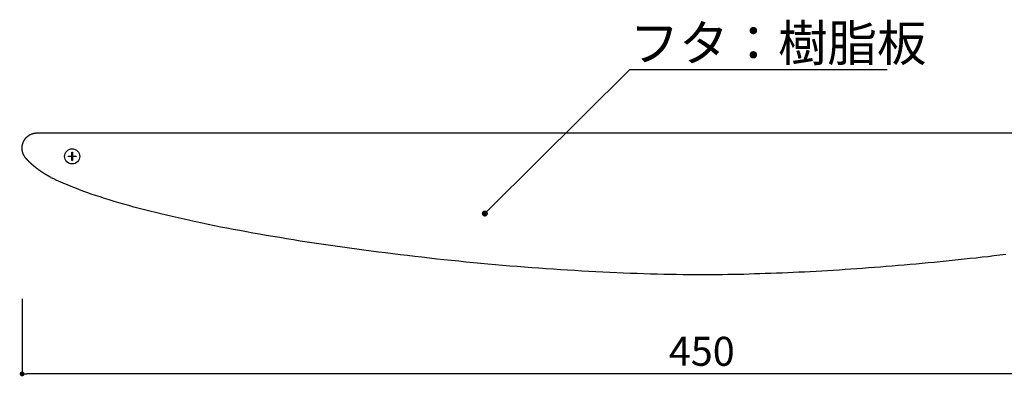
# Model space of a CAD drawing. Extents: x 3147 to 3444, y 1118 to 1328.
# Drawn here: x 3294 to 3375, y 1172 to 1201 of the extents above; entities that cross this region are included whole.
import ezdxf

# ---------------------------------------------------------------- set-up
doc = ezdxf.new("R2010")
doc.units = 0
doc.layers.get('0').update_dxf_attribs({"linetype": 'CONTINUOUS'})
doc.layers.add('本体2', color=11, linetype='CONTINUOUS')
doc.layers.add('注釈', color=2, linetype='CONTINUOUS')
doc.styles.add('角ゴ', font='txt.shx', dxfattribs={"bigfont": 'extfont.shx'})

msp = doc.modelspace()

# ---------------------------------------------------------------- linework, layer by layer
at = {"color": 0, "linetype": 'BYBLOCK'}
for p, q in [((3332.358, 1185.282), (3332.536, 1185.458)), ((3294.093, 1171.826), (3294.293, 1171.826))]:
    msp.add_line(p, q, dxfattribs=at)
at = {"color": 2}
for p, q in [((3293.893, 1178.031), (3293.893, 1171.826)), ((3405.993, 1171.826), (3294.293, 1171.826))]:
    msp.add_line(p, q, dxfattribs=at)
at = {"color": 0, "linetype": 'BYBLOCK'}
for points, const_width in [([(3332.27, 1185.194, 1), (3332.092, 1185.017, 1)], 0.25), ([(3293.993, 1171.826, 1), (3293.793, 1171.826, 1)], 0.2)]:
    msp.add_lwpolyline(points, format="xyb", close=True, dxfattribs=dict(at, const_width=const_width))
at = {"layer": '本体2'}
for p, q in [((3297.695, 1189.816), (3297.695, 1189.858)), ((3297.695, 1189.858), (3298.011, 1189.858)), ((3298.011, 1189.816), (3297.695, 1189.816)), ((3298.011, 1189.858), (3298.011, 1190.174)), ((3298.011, 1190.174), (3298.053, 1190.174)), ((3298.011, 1189.5), (3298.011, 1189.816)), ((3298.053, 1189.5), (3298.011, 1189.5)), ((3298.053, 1190.174), (3298.053, 1189.858)), ((3298.053, 1189.858), (3298.369, 1189.858)), ((3298.053, 1189.816), (3298.053, 1189.5)), ((3298.369, 1189.816), (3298.053, 1189.816)), ((3298.369, 1189.858), (3298.369, 1189.816))]:
    msp.add_line(p, q, dxfattribs=at)
for points in [[(3293.89, 1190.53, 0), (3293.89, 1190.55, 0), (3293.89, 1190.56, 0), (3293.89, 1190.58, 0), (3293.89, 1190.6, 0), (3293.9, 1190.61, 0), (3293.9, 1190.63, 0), (3293.9, 1190.64, 0), (3293.9, 1190.66, 0), (3293.9, 1190.68, 0), (3293.9, 1190.69, 0), (3293.91, 1190.71, 0), (3293.91, 1190.72, 0), (3293.91, 1190.74, 0), (3293.91, 1190.75, 0), (3293.92, 1190.77, 0), (3293.92, 1190.79, 0), (3293.92, 1190.8, 0), (3293.93, 1190.82, 0), (3293.93, 1190.83, 0), (3293.93, 1190.85, 0), (3293.94, 1190.86, 0), (3293.94, 1190.88, 0), (3293.95, 1190.89, 0), (3293.95, 1190.91, 0), (3293.96, 1190.92, 0), (3293.96, 1190.94, 0), (3293.97, 1190.95, 0), (3293.97, 1190.96, 0), (3293.98, 1190.98, 0), (3293.98, 1190.99, 0), (3293.99, 1191.01, 0), (3293.99, 1191.02, 0), (3294, 1191.04, 0), (3294.01, 1191.05, 0), (3294.01, 1191.06, 0), (3294.02, 1191.08, 0), (3294.03, 1191.09, 0), (3294.03, 1191.1, 0), (3294.04, 1191.12, 0), (3294.05, 1191.13, 0), (3294.05, 1191.14, 0), (3294.06, 1191.16, 0), (3294.07, 1191.17, 0), (3294.08, 1191.18, 0), (3294.09, 1191.2, 0), (3294.09, 1191.21, 0), (3294.1, 1191.22, 0), (3294.11, 1191.23, 0), (3294.12, 1191.25, 0), (3294.13, 1191.26, 0), (3294.14, 1191.27, 0), (3294.15, 1191.28, 0), (3294.15, 1191.3, 0), (3294.16, 1191.31, 0), (3294.17, 1191.32, 0), (3294.18, 1191.33, 0), (3294.19, 1191.34, 0), (3294.2, 1191.35, 0), (3294.21, 1191.37, 0), (3294.22, 1191.38, 0), (3294.23, 1191.39, 0), (3294.24, 1191.4, 0), (3294.25, 1191.41, 0), (3294.26, 1191.42, 0), (3294.28, 1191.43, 0), (3294.29, 1191.44, 0), (3294.3, 1191.45, 0), (3294.31, 1191.46, 0), (3294.32, 1191.47, 0), (3294.33, 1191.48, 0), (3294.34, 1191.49, 0), (3294.35, 1191.5, 0), (3294.37, 1191.51, 0), (3294.38, 1191.52, 0), (3294.39, 1191.53, 0), (3294.4, 1191.54, 0), (3294.41, 1191.55, 0), (3294.43, 1191.56, 0), (3294.44, 1191.56, 0), (3294.45, 1191.57, 0), (3294.47, 1191.58, 0), (3294.48, 1191.59, 0), (3294.49, 1191.6, 0), (3294.5, 1191.61, 0), (3294.52, 1191.61, 0), (3294.53, 1191.62, 0), (3294.54, 1191.63, 0), (3294.56, 1191.64, 0), (3294.57, 1191.64, 0), (3294.58, 1191.65, 0), (3294.6, 1191.66, 0), (3294.61, 1191.66, 0), (3294.63, 1191.67, 0), (3294.64, 1191.68, 0), (3294.65, 1191.68, 0), (3294.67, 1191.69, 0), (3294.68, 1191.69, 0), (3294.7, 1191.7, 0), (3294.71, 1191.7, 0), (3294.72, 1191.71, 0), (3294.74, 1191.71, 0), (3294.75, 1191.72, 0), (3294.77, 1191.72, 0), (3294.78, 1191.73, 0), (3294.8, 1191.73, 0), (3294.81, 1191.74, 0), (3294.83, 1191.74, 0), (3294.84, 1191.75, 0), (3294.86, 1191.75, 0), (3294.87, 1191.75, 0), (3294.89, 1191.76, 0), (3294.9, 1191.76, 0), (3294.92, 1191.76, 0), (3294.94, 1191.76, 0), (3294.95, 1191.77, 0), (3294.97, 1191.77, 0), (3294.98, 1191.77, 0), (3295, 1191.77, 0), (3295.01, 1191.77, 0), (3295.03, 1191.78, 0), (3295.05, 1191.78, 0), (3295.06, 1191.78, 0), (3295.08, 1191.78, 0), (3295.09, 1191.78, 0), (3295.11, 1191.78, 0), (3295.13, 1191.78, 0), (3295.14, 1191.78, 0)], [(3295.14, 1191.78, 0), (3295.16, 1191.78, 0), (3295.22, 1191.78, 0), (3295.32, 1191.78, 0), (3295.46, 1191.78, 0), (3295.64, 1191.78, 0), (3295.86, 1191.78, 0), (3296.11, 1191.78, 0), (3296.4, 1191.78, 0), (3296.72, 1191.78, 0), (3297.08, 1191.78, 0), (3297.48, 1191.78, 0), (3297.9, 1191.78, 0), (3298.37, 1191.78, 0), (3298.86, 1191.78, 0), (3299.38, 1191.78, 0), (3299.94, 1191.78, 0), (3300.53, 1191.78, 0), (3301.15, 1191.78, 0), (3301.79, 1191.78, 0), (3302.47, 1191.78, 0), (3303.17, 1191.78, 0), (3303.9, 1191.78, 0), (3304.66, 1191.78, 0), (3305.44, 1191.78, 0), (3306.25, 1191.78, 0), (3307.09, 1191.78, 0), (3307.94, 1191.78, 0), (3308.83, 1191.78, 0), (3309.73, 1191.78, 0), (3310.66, 1191.78, 0), (3311.61, 1191.78, 0), (3312.58, 1191.78, 0), (3313.56, 1191.78, 0), (3314.57, 1191.78, 0), (3315.6, 1191.78, 0), (3316.65, 1191.78, 0), (3317.71, 1191.78, 0), (3318.79, 1191.78, 0), (3319.89, 1191.78, 0), (3321.01, 1191.78, 0), (3322.13, 1191.78, 0), (3323.28, 1191.78, 0), (3324.43, 1191.78, 0), (3325.61, 1191.78, 0), (3326.79, 1191.78, 0), (3327.98, 1191.78, 0), (3329.19, 1191.78, 0), (3330.41, 1191.78, 0), (3331.63, 1191.78, 0), (3332.87, 1191.78, 0), (3334.11, 1191.78, 0), (3335.37, 1191.78, 0), (3336.63, 1191.78, 0), (3337.89, 1191.78, 0), (3339.17, 1191.78, 0), (3340.44, 1191.78, 0), (3341.73, 1191.78, 0), (3343.02, 1191.78, 0), (3344.31, 1191.78, 0), (3345.6, 1191.78, 0), (3346.9, 1191.78, 0), (3348.19, 1191.78, 0), (3349.49, 1191.78, 0), (3350.79, 1191.78, 0), (3352.09, 1191.78, 0), (3353.39, 1191.78, 0), (3354.69, 1191.78, 0), (3355.98, 1191.78, 0), (3357.27, 1191.78, 0), (3358.56, 1191.78, 0), (3359.84, 1191.78, 0), (3361.12, 1191.78, 0), (3362.39, 1191.78, 0), (3363.66, 1191.78, 0), (3364.92, 1191.78, 0), (3366.17, 1191.78, 0), (3367.42, 1191.78, 0), (3368.65, 1191.78, 0), (3369.88, 1191.78, 0), (3371.1, 1191.78, 0), (3372.3, 1191.78, 0), (3373.5, 1191.78, 0), (3374.68, 1191.78, 0), (3375.85, 1191.78, 0)], [(3293.89, 1190.51, 0), (3293.89, 1190.51, 0), (3293.89, 1190.51, 0), (3293.89, 1190.51, 0), (3293.89, 1190.51, 0), (3293.89, 1190.51, 0), (3293.89, 1190.51, 0), (3293.89, 1190.51, 0), (3293.89, 1190.51, 0), (3293.89, 1190.51, 0), (3293.89, 1190.51, 0), (3293.89, 1190.51, 0), (3293.89, 1190.51, 0), (3293.89, 1190.51, 0), (3293.89, 1190.51, 0), (3293.89, 1190.51, 0), (3293.89, 1190.51, 0), (3293.89, 1190.51, 0), (3293.89, 1190.51, 0), (3293.89, 1190.51, 0), (3293.89, 1190.51, 0), (3293.89, 1190.51, 0), (3293.89, 1190.51, 0), (3293.89, 1190.51, 0), (3293.89, 1190.51, 0), (3293.89, 1190.51, 0), (3293.89, 1190.51, 0), (3293.89, 1190.51, 0), (3293.89, 1190.51, 0), (3293.89, 1190.51, 0), (3293.89, 1190.52, 0), (3293.89, 1190.52, 0), (3293.89, 1190.52, 0), (3293.89, 1190.52, 0), (3293.89, 1190.52, 0), (3293.89, 1190.52, 0), (3293.89, 1190.52, 0), (3293.89, 1190.52, 0), (3293.89, 1190.52, 0), (3293.89, 1190.52, 0), (3293.89, 1190.52, 0), (3293.89, 1190.52, 0), (3293.89, 1190.52, 0), (3293.89, 1190.52, 0), (3293.89, 1190.52, 0), (3293.89, 1190.52, 0), (3293.89, 1190.52, 0), (3293.89, 1190.52, 0), (3293.89, 1190.52, 0), (3293.89, 1190.52, 0), (3293.89, 1190.52, 0), (3293.89, 1190.52, 0), (3293.89, 1190.52, 0), (3293.89, 1190.52, 0), (3293.89, 1190.52, 0), (3293.89, 1190.52, 0), (3293.89, 1190.52, 0), (3293.89, 1190.52, 0), (3293.89, 1190.52, 0), (3293.89, 1190.52, 0), (3293.89, 1190.52, 0), (3293.89, 1190.52, 0), (3293.89, 1190.52, 0), (3293.89, 1190.52, 0), (3293.89, 1190.52, 0), (3293.89, 1190.52, 0), (3293.89, 1190.52, 0), (3293.89, 1190.52, 0), (3293.89, 1190.52, 0), (3293.89, 1190.52, 0), (3293.89, 1190.52, 0), (3293.89, 1190.52, 0), (3293.89, 1190.52, 0), (3293.89, 1190.52, 0), (3293.89, 1190.52, 0), (3293.89, 1190.52, 0), (3293.89, 1190.52, 0), (3293.89, 1190.52, 0), (3293.89, 1190.52, 0), (3293.89, 1190.53, 0), (3293.89, 1190.53, 0), (3293.89, 1190.53, 0), (3293.89, 1190.53, 0), (3293.89, 1190.53, 0), (3293.89, 1190.53, 0), (3293.89, 1190.53, 0), (3293.89, 1190.53, 0), (3293.89, 1190.53, 0), (3293.89, 1190.53, 0), (3293.89, 1190.53, 0), (3293.89, 1190.53, 0), (3293.89, 1190.53, 0), (3293.89, 1190.53, 0), (3293.89, 1190.53, 0), (3293.89, 1190.53, 0), (3293.89, 1190.53, 0), (3293.89, 1190.53, 0), (3293.89, 1190.53, 0), (3293.89, 1190.53, 0), (3293.89, 1190.53, 0), (3293.89, 1190.53, 0), (3293.89, 1190.53, 0), (3293.89, 1190.53, 0), (3293.89, 1190.53, 0), (3293.89, 1190.53, 0), (3293.89, 1190.53, 0), (3293.89, 1190.53, 0), (3293.89, 1190.53, 0), (3293.89, 1190.53, 0), (3293.89, 1190.53, 0), (3293.89, 1190.53, 0), (3293.89, 1190.53, 0), (3293.89, 1190.53, 0), (3293.89, 1190.53, 0), (3293.89, 1190.53, 0), (3293.89, 1190.53, 0), (3293.89, 1190.53, 0), (3293.89, 1190.53, 0), (3293.89, 1190.53, 0), (3293.89, 1190.53, 0), (3293.89, 1190.53, 0), (3293.89, 1190.53, 0), (3293.89, 1190.53, 0), (3293.89, 1190.53, 0), (3293.89, 1190.53, 0), (3293.89, 1190.53, 0), (3293.89, 1190.53, 0), (3293.89, 1190.53, 0)], [(3350.14, 1180.03, 0), (3349.63, 1180.03, 0), (3349.11, 1180.04, 0), (3348.58, 1180.04, 0), (3348.05, 1180.05, 0), (3347.52, 1180.06, 0), (3346.98, 1180.07, 0), (3346.44, 1180.08, 0), (3345.89, 1180.09, 0), (3345.34, 1180.11, 0), (3344.78, 1180.13, 0), (3344.22, 1180.15, 0), (3343.66, 1180.17, 0), (3343.09, 1180.2, 0), (3342.52, 1180.22, 0), (3341.95, 1180.25, 0), (3341.37, 1180.28, 0), (3340.79, 1180.31, 0), (3340.21, 1180.34, 0), (3339.62, 1180.38, 0), (3339.03, 1180.41, 0), (3338.44, 1180.45, 0), (3337.85, 1180.49, 0), (3337.26, 1180.53, 0), (3336.66, 1180.57, 0), (3336.06, 1180.62, 0), (3335.46, 1180.66, 0), (3334.86, 1180.71, 0), (3334.26, 1180.76, 0), (3333.65, 1180.81, 0), (3333.05, 1180.87, 0), (3332.44, 1180.92, 0), (3331.84, 1180.98, 0), (3331.23, 1181.03, 0), (3330.62, 1181.09, 0), (3330.02, 1181.15, 0), (3329.41, 1181.21, 0), (3328.8, 1181.28, 0), (3328.2, 1181.34, 0), (3327.59, 1181.41, 0), (3326.98, 1181.48, 0), (3326.38, 1181.55, 0), (3325.77, 1181.62, 0), (3325.17, 1181.69, 0), (3324.57, 1181.76, 0), (3323.96, 1181.84, 0), (3323.37, 1181.91, 0), (3322.77, 1181.99, 0), (3322.17, 1182.07, 0), (3321.58, 1182.15, 0), (3320.98, 1182.23, 0), (3320.39, 1182.31, 0), (3319.81, 1182.39, 0), (3319.22, 1182.48, 0), (3318.64, 1182.56, 0), (3318.06, 1182.65, 0), (3317.48, 1182.74, 0), (3316.91, 1182.83, 0), (3316.34, 1182.92, 0), (3315.77, 1183.01, 0), (3315.21, 1183.11, 0), (3314.65, 1183.2, 0), (3314.09, 1183.3, 0), (3313.54, 1183.39, 0), (3312.99, 1183.49, 0), (3312.45, 1183.59, 0), (3311.91, 1183.69, 0), (3311.37, 1183.79, 0), (3310.84, 1183.89, 0), (3310.32, 1183.99, 0), (3309.8, 1184.1, 0), (3309.29, 1184.2, 0), (3308.78, 1184.31, 0), (3308.27, 1184.41, 0), (3307.78, 1184.52, 0), (3307.29, 1184.63, 0), (3306.8, 1184.74, 0), (3306.32, 1184.85, 0), (3305.85, 1184.96, 0), (3305.38, 1185.07, 0), (3304.92, 1185.18, 0), (3304.47, 1185.3, 0), (3304.02, 1185.41, 0), (3303.58, 1185.53, 0), (3303.15, 1185.64, 0), (3302.72, 1185.76, 0), (3302.31, 1185.88, 0), (3301.9, 1186, 0), (3301.5, 1186.11, 0), (3301.1, 1186.23, 0), (3300.72, 1186.35, 0), (3300.34, 1186.48, 0), (3299.97, 1186.6, 0), (3299.61, 1186.72, 0), (3299.26, 1186.84, 0), (3298.92, 1186.97, 0), (3298.58, 1187.09, 0), (3298.26, 1187.22, 0), (3297.94, 1187.34, 0), (3297.64, 1187.47, 0), (3297.34, 1187.59, 0), (3297.05, 1187.72, 0), (3296.78, 1187.85, 0), (3296.51, 1187.98, 0), (3296.31, 1188.07, 0), (3296.3, 1188.08, 0), (3296.28, 1188.09, 0), (3296.26, 1188.1, 0), (3296.24, 1188.11, 0), (3296.22, 1188.12, 0), (3296.21, 1188.13, 0), (3296.19, 1188.14, 0), (3296.17, 1188.15, 0), (3296.15, 1188.16, 0), (3296.13, 1188.17, 0), (3296.12, 1188.18, 0), (3296.1, 1188.19, 0), (3296.08, 1188.2, 0), (3296.06, 1188.21, 0), (3296.05, 1188.22, 0), (3296.03, 1188.23, 0), (3296.01, 1188.24, 0), (3295.99, 1188.25, 0), (3295.98, 1188.26, 0), (3295.96, 1188.27, 0), (3295.94, 1188.28, 0), (3295.92, 1188.29, 0), (3295.91, 1188.3, 0), (3295.89, 1188.31, 0), (3295.87, 1188.32, 0), (3295.86, 1188.33, 0), (3295.84, 1188.34, 0), (3295.82, 1188.35, 0), (3295.81, 1188.36, 0), (3295.79, 1188.37, 0), (3295.77, 1188.38, 0), (3295.76, 1188.39, 0), (3295.74, 1188.4, 0), (3295.72, 1188.41, 0), (3295.71, 1188.42, 0), (3295.69, 1188.43, 0), (3295.68, 1188.44, 0), (3295.66, 1188.45, 0), (3295.64, 1188.46, 0), (3295.63, 1188.47, 0), (3295.61, 1188.48, 0), (3295.6, 1188.49, 0), (3295.58, 1188.5, 0), (3295.57, 1188.51, 0), (3295.55, 1188.52, 0), (3295.53, 1188.53, 0), (3295.52, 1188.54, 0), (3295.5, 1188.55, 0), (3295.49, 1188.56, 0), (3295.47, 1188.57, 0), (3295.46, 1188.59, 0), (3295.44, 1188.6, 0), (3295.43, 1188.61, 0), (3295.41, 1188.62, 0), (3295.4, 1188.63, 0), (3295.38, 1188.64, 0), (3295.37, 1188.65, 0), (3295.35, 1188.66, 0), (3295.34, 1188.67, 0), (3295.32, 1188.68, 0), (3295.31, 1188.69, 0), (3295.29, 1188.7, 0), (3295.28, 1188.71, 0), (3295.26, 1188.72, 0), (3295.25, 1188.73, 0), (3295.23, 1188.74, 0), (3295.22, 1188.76, 0), (3295.21, 1188.77, 0), (3295.19, 1188.78, 0), (3295.18, 1188.79, 0), (3295.16, 1188.8, 0), (3295.15, 1188.81, 0), (3295.13, 1188.82, 0), (3295.12, 1188.83, 0), (3295.11, 1188.84, 0), (3295.09, 1188.85, 0), (3295.08, 1188.86, 0), (3295.07, 1188.87, 0), (3295.05, 1188.88, 0), (3295.04, 1188.9, 0), (3295.02, 1188.91, 0), (3295.01, 1188.92, 0), (3295, 1188.93, 0), (3294.98, 1188.94, 0), (3294.97, 1188.95, 0), (3294.96, 1188.96, 0), (3294.94, 1188.97, 0), (3294.93, 1188.98, 0), (3294.92, 1188.99, 0), (3294.9, 1189, 0), (3294.89, 1189.02, 0), (3294.88, 1189.03, 0), (3294.87, 1189.04, 0), (3294.85, 1189.05, 0), (3294.84, 1189.06, 0), (3294.83, 1189.07, 0), (3294.81, 1189.08, 0), (3294.8, 1189.09, 0), (3294.79, 1189.1, 0), (3294.78, 1189.11, 0), (3294.76, 1189.12, 0), (3294.75, 1189.14, 0), (3294.74, 1189.15, 0), (3294.73, 1189.15, 0), (3294.72, 1189.16, 0), (3294.72, 1189.16, 0), (3294.71, 1189.17, 0), (3294.71, 1189.18, 0), (3294.7, 1189.18, 0), (3294.69, 1189.19, 0), (3294.69, 1189.19, 0), (3294.68, 1189.2, 0), (3294.68, 1189.2, 0), (3294.67, 1189.21, 0), (3294.66, 1189.21, 0), (3294.66, 1189.22, 0), (3294.65, 1189.22, 0), (3294.65, 1189.23, 0), (3294.64, 1189.23, 0), (3294.63, 1189.24, 0), (3294.63, 1189.24, 0), (3294.62, 1189.25, 0), (3294.62, 1189.26, 0), (3294.61, 1189.26, 0), (3294.61, 1189.27, 0), (3294.6, 1189.27, 0), (3294.59, 1189.28, 0), (3294.59, 1189.28, 0), (3294.58, 1189.29, 0), (3294.58, 1189.29, 0), (3294.57, 1189.3, 0), (3294.57, 1189.3, 0), (3294.56, 1189.31, 0), (3294.55, 1189.31, 0), (3294.55, 1189.32, 0), (3294.54, 1189.33, 0), (3294.54, 1189.33, 0), (3294.53, 1189.34, 0), (3294.53, 1189.34, 0), (3294.52, 1189.35, 0), (3294.52, 1189.35, 0), (3294.51, 1189.36, 0), (3294.5, 1189.36, 0), (3294.5, 1189.37, 0), (3294.49, 1189.37, 0), (3294.49, 1189.38, 0), (3294.48, 1189.39, 0), (3294.48, 1189.39, 0), (3294.47, 1189.4, 0), (3294.47, 1189.4, 0), (3294.46, 1189.41, 0), (3294.46, 1189.41, 0), (3294.45, 1189.42, 0), (3294.44, 1189.42, 0), (3294.44, 1189.43, 0), (3294.43, 1189.43, 0), (3294.43, 1189.44, 0), (3294.42, 1189.45, 0), (3294.42, 1189.45, 0), (3294.41, 1189.46, 0), (3294.41, 1189.46, 0), (3294.4, 1189.47, 0), (3294.4, 1189.47, 0), (3294.39, 1189.48, 0), (3294.39, 1189.48, 0), (3294.38, 1189.49, 0), (3294.38, 1189.49, 0), (3294.37, 1189.5, 0), (3294.37, 1189.51, 0), (3294.36, 1189.51, 0), (3294.36, 1189.52, 0), (3294.35, 1189.52, 0), (3294.35, 1189.53, 0), (3294.34, 1189.53, 0), (3294.33, 1189.54, 0), (3294.33, 1189.54, 0), (3294.32, 1189.55, 0), (3294.32, 1189.55, 0), (3294.31, 1189.56, 0), (3294.31, 1189.57, 0), (3294.3, 1189.57, 0), (3294.3, 1189.58, 0), (3294.29, 1189.58, 0), (3294.29, 1189.59, 0), (3294.28, 1189.59, 0), (3294.28, 1189.6, 0), (3294.28, 1189.6, 0), (3294.27, 1189.61, 0), (3294.27, 1189.62, 0), (3294.26, 1189.62, 0), (3294.26, 1189.63, 0), (3294.25, 1189.63, 0), (3294.25, 1189.64, 0), (3294.24, 1189.64, 0), (3294.24, 1189.65, 0), (3294.23, 1189.65, 0), (3294.23, 1189.66, 0), (3294.22, 1189.67, 0), (3294.22, 1189.67, 0), (3294.21, 1189.68, 0), (3294.21, 1189.68, 0), (3294.2, 1189.69, 0), (3294.2, 1189.69, 0), (3294.19, 1189.7, 0), (3294.19, 1189.7, 0), (3294.18, 1189.71, 0), (3294.18, 1189.72, 0), (3294.17, 1189.72, 0), (3294.17, 1189.73, 0), (3294.16, 1189.74, 0), (3294.16, 1189.74, 0), (3294.15, 1189.75, 0), (3294.15, 1189.76, 0), (3294.14, 1189.76, 0), (3294.14, 1189.77, 0), (3294.13, 1189.78, 0), (3294.13, 1189.78, 0), (3294.12, 1189.79, 0), (3294.12, 1189.8, 0), (3294.11, 1189.8, 0), (3294.11, 1189.81, 0), (3294.11, 1189.82, 0), (3294.1, 1189.82, 0), (3294.1, 1189.83, 0), (3294.09, 1189.84, 0), (3294.09, 1189.84, 0), (3294.08, 1189.85, 0), (3294.08, 1189.86, 0), (3294.07, 1189.87, 0), (3294.07, 1189.87, 0), (3294.07, 1189.88, 0), (3294.06, 1189.89, 0), (3294.06, 1189.89, 0), (3294.05, 1189.9, 0), (3294.05, 1189.91, 0), (3294.04, 1189.92, 0), (3294.04, 1189.92, 0), (3294.04, 1189.93, 0), (3294.03, 1189.94, 0), (3294.03, 1189.95, 0), (3294.03, 1189.95, 0), (3294.02, 1189.96, 0), (3294.02, 1189.97, 0), (3294.01, 1189.97, 0), (3294.01, 1189.98, 0), (3294.01, 1189.99, 0), (3294, 1190, 0), (3294, 1190, 0), (3294, 1190.01, 0), (3293.99, 1190.02, 0), (3293.99, 1190.03, 0), (3293.99, 1190.04, 0), (3293.98, 1190.04, 0), (3293.98, 1190.05, 0), (3293.98, 1190.06, 0), (3293.98, 1190.07, 0), (3293.97, 1190.07, 0), (3293.97, 1190.08, 0), (3293.97, 1190.09, 0), (3293.96, 1190.1, 0), (3293.96, 1190.1, 0), (3293.96, 1190.11, 0), (3293.96, 1190.12, 0), (3293.95, 1190.13, 0), (3293.95, 1190.14, 0), (3293.95, 1190.14, 0), (3293.95, 1190.15, 0), (3293.94, 1190.16, 0), (3293.94, 1190.17, 0), (3293.94, 1190.18, 0), (3293.94, 1190.18, 0), (3293.94, 1190.19, 0), (3293.93, 1190.2, 0), (3293.93, 1190.21, 0), (3293.93, 1190.22, 0), (3293.93, 1190.22, 0), (3293.93, 1190.23, 0), (3293.92, 1190.24, 0), (3293.92, 1190.25, 0), (3293.92, 1190.26, 0), (3293.92, 1190.26, 0), (3293.92, 1190.27, 0), (3293.92, 1190.28, 0), (3293.91, 1190.29, 0), (3293.91, 1190.3, 0), (3293.91, 1190.31, 0), (3293.91, 1190.31, 0), (3293.91, 1190.32, 0), (3293.91, 1190.33, 0), (3293.91, 1190.34, 0), (3293.9, 1190.35, 0), (3293.9, 1190.35, 0), (3293.9, 1190.36, 0), (3293.9, 1190.37, 0), (3293.9, 1190.38, 0), (3293.9, 1190.39, 0), (3293.9, 1190.4, 0), (3293.9, 1190.4, 0), (3293.9, 1190.41, 0), (3293.9, 1190.42, 0), (3293.9, 1190.43, 0), (3293.9, 1190.44, 0), (3293.9, 1190.45, 0), (3293.89, 1190.45, 0), (3293.89, 1190.46, 0), (3293.89, 1190.47, 0), (3293.89, 1190.48, 0), (3293.89, 1190.49, 0), (3293.89, 1190.5, 0), (3293.89, 1190.5, 0), (3293.89, 1190.51, 0)], [(3375.3, 1181.71, 0), (3374.8, 1181.65, 0), (3374.31, 1181.59, 0), (3373.82, 1181.53, 0), (3373.32, 1181.48, 0), (3372.83, 1181.42, 0), (3372.33, 1181.37, 0), (3371.84, 1181.32, 0), (3371.34, 1181.26, 0), (3370.84, 1181.21, 0), (3370.35, 1181.16, 0), (3369.85, 1181.11, 0), (3369.36, 1181.06, 0), (3368.86, 1181.01, 0), (3368.36, 1180.97, 0), (3367.87, 1180.92, 0), (3367.37, 1180.88, 0), (3366.88, 1180.83, 0), (3366.39, 1180.79, 0), (3365.89, 1180.75, 0), (3365.4, 1180.71, 0), (3364.91, 1180.67, 0), (3364.42, 1180.63, 0), (3363.93, 1180.6, 0), (3363.44, 1180.56, 0), (3362.96, 1180.53, 0), (3362.47, 1180.49, 0), (3361.99, 1180.46, 0), (3361.5, 1180.43, 0), (3361.02, 1180.4, 0), (3360.54, 1180.37, 0), (3360.06, 1180.34, 0), (3359.59, 1180.31, 0), (3359.11, 1180.29, 0), (3358.64, 1180.26, 0), (3358.17, 1180.24, 0), (3357.7, 1180.22, 0), (3357.24, 1180.2, 0), (3356.77, 1180.18, 0), (3356.31, 1180.16, 0), (3355.85, 1180.14, 0), (3355.39, 1180.13, 0), (3354.94, 1180.11, 0), (3354.49, 1180.1, 0), (3354.04, 1180.08, 0), (3353.6, 1180.07, 0), (3353.15, 1180.06, 0), (3352.71, 1180.05, 0), (3352.28, 1180.05, 0), (3351.84, 1180.04, 0), (3351.41, 1180.04, 0), (3350.99, 1180.03, 0), (3350.56, 1180.03, 0), (3350.14, 1180.03, 0)]]:
    msp.add_polyline3d(points, dxfattribs=at)
msp.add_circle((3298.031, 1189.837), 0.625, dxfattribs=at)
at = {"layer": '注釈', "color": 2, "linetype": 'BYBLOCK'}
for p, q in [((3332.536, 1185.458), (3344.185, 1197.025)), ((3344.185, 1197.025), (3345.385, 1197.025))]:
    msp.add_line(p, q, dxfattribs=at)
at = {"layer": '注釈'}
msp.add_line((3344.2, 1197.025), (3365.482, 1197.025), dxfattribs=at)

# ---------------------------------------------------------------- texts
at = {"color": 2}
msp.add_text('450', height=2.4, dxfattribs=at).set_placement((3347.405, 1172.497))
at = {"layer": '注釈', "style": '角ゴ'}
msp.add_text('フタ：樹脂板', height=3, dxfattribs=at).set_placement((3344.167, 1197.72))

doc.saveas('drawing.dxf')
